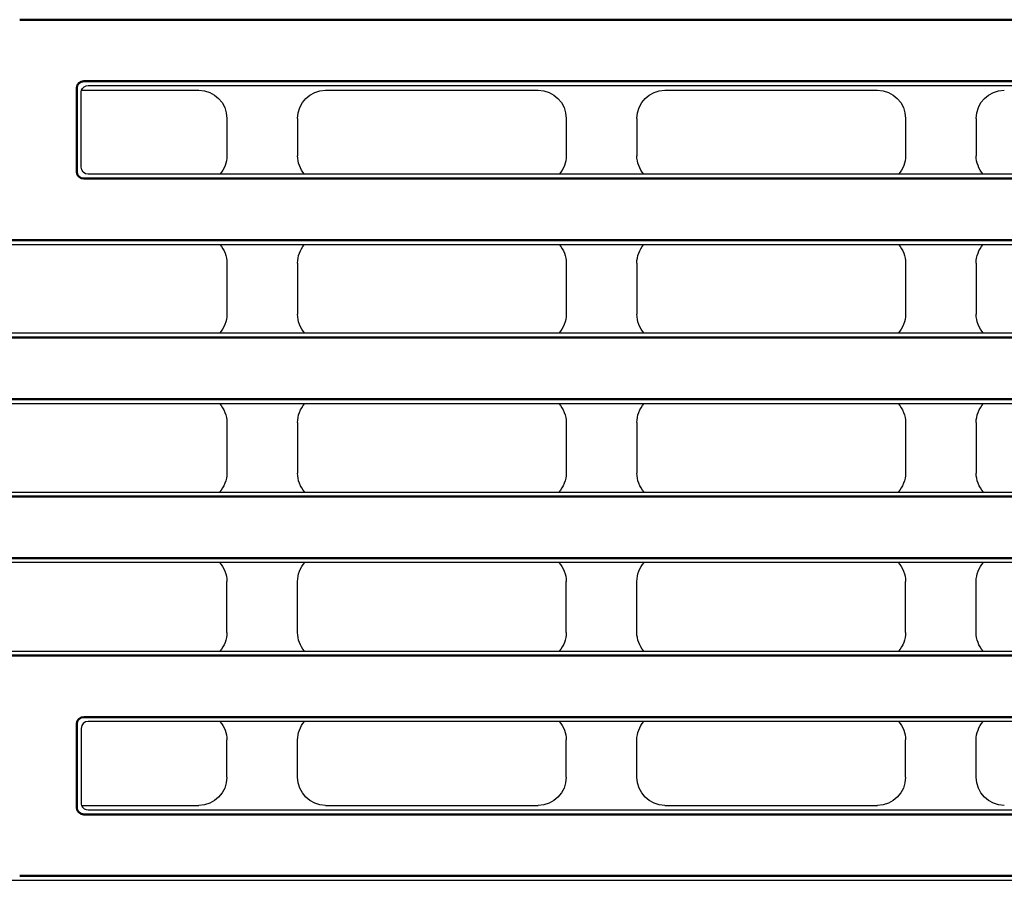
# Model space of a CAD drawing. Extents: x 63 to 1038, y 13 to 1482.
# Drawn here: x 733 to 873, y 848 to 970 of the extents above; entities that cross this region are included whole.
import ezdxf

# ---------------------------------------------------------------- set-up
doc = ezdxf.new("R2010")
doc.units = 0
doc.header["$LTSCALE"] = 5
doc.header["$MEASUREMENT"] = 0
doc.layers.add('DUENN-18', color=94, linetype='CONTINUOUS')
doc.layers.add('SICHTBAR', color=7, linetype='CONTINUOUS')

msp = doc.modelspace()

# ---------------------------------------------------------------- linework, layer by layer
at = {"layer": 'DUENN-18', "linetype": 'Continuous', "lineweight": 50}
for p, q in [((967.06, 970.314), (732.939, 970.314)), ((741.056, 948.71), (741.056, 960.558)), ((742.052, 961.554), (967.06, 961.554)), ((967.06, 947.714), (742.052, 947.714)), ((471.292, 938.954), (967.06, 938.954)), ((471.292, 925.114), (967.06, 925.114)), ((471.292, 916.354), (967.06, 916.354)), ((471.292, 902.514), (967.06, 902.514)), ((471.292, 893.754), (967.06, 893.754)), ((471.292, 879.914), (967.06, 879.914)), ((742.052, 871.154), (967.06, 871.154)), ((741.056, 870.158), (741.056, 858.31)), ((967.06, 857.314), (742.052, 857.314)), ((732.939, 848.554), (967.06, 848.554))]:
    msp.add_line(p, q, dxfattribs=at).dxf.unprotected_set("ltscale", 0)
at = {"layer": 'DUENN-18', "linetype": 'Continuous', "lineweight": 50, "extrusion": (0, 0, -1)}
for centre, major_axis in [((742.067, 960.543), (-0.723, 0.723)), ((742.067, 948.726), (-0.723, -0.723))]:
    msp.add_ellipse(centre, major_axis=major_axis, ratio=0.9776912, start_param=5.5015852, end_param=7.0647854, dxfattribs=at).dxf.unprotected_set("ltscale", 0)
at = {"layer": 'DUENN-18', "linetype": 'Continuous', "lineweight": 50}
for centre, major_axis in [((742.067, 870.143), (-0.723, 0.723)), ((742.067, 858.326), (-0.723, -0.723))]:
    msp.add_ellipse(centre, major_axis=major_axis, ratio=0.9776912, start_param=5.5015852, end_param=7.0647854, dxfattribs=at).dxf.unprotected_set("ltscale", 0)
at = {"layer": 'SICHTBAR'}
for p, q in [((742.672, 960.934), (967.68, 960.934)), ((741.676, 949.33), (741.676, 959.938)), ((741.736, 960.279), (758.405, 960.279)), ((776.446, 960.279), (806.655, 960.279)), ((824.696, 960.279), (854.905, 960.279)), ((762.402, 956.277), (762.402, 950.973)), ((772.449, 956.277), (772.449, 950.973)), ((810.652, 956.277), (810.652, 950.973)), ((820.699, 956.277), (820.699, 950.973)), ((858.902, 956.277), (858.902, 950.973)), ((868.949, 956.277), (868.949, 950.973)), ((761.408, 948.334), (742.672, 948.334)), ((773.444, 948.334), (761.408, 948.334)), ((809.658, 948.334), (773.444, 948.334)), ((821.694, 948.334), (809.658, 948.334)), ((857.908, 948.334), (821.694, 948.334)), ((869.944, 948.334), (857.908, 948.334)), ((906.158, 948.334), (869.944, 948.334)), ((725.194, 938.334), (761.408, 938.334)), ((761.408, 938.334), (773.444, 938.334)), ((773.444, 938.334), (809.658, 938.334)), ((809.658, 938.334), (821.694, 938.334)), ((821.694, 938.334), (857.908, 938.334)), ((857.908, 938.334), (869.944, 938.334)), ((869.944, 938.334), (906.158, 938.334)), ((762.402, 935.695), (762.402, 928.443)), ((772.449, 935.695), (772.449, 928.443)), ((810.652, 935.695), (810.652, 928.443)), ((820.699, 935.695), (820.699, 928.443)), ((858.902, 935.695), (858.902, 928.443)), ((868.949, 935.695), (868.949, 928.443)), ((761.345, 925.734), (725.256, 925.734)), ((773.506, 925.734), (761.345, 925.734)), ((809.595, 925.734), (773.506, 925.734)), ((821.756, 925.734), (809.595, 925.734)), ((857.845, 925.734), (821.756, 925.734)), ((870.006, 925.734), (857.845, 925.734)), ((906.095, 925.734), (870.006, 925.734)), ((725.256, 915.734), (761.345, 915.734)), ((761.345, 915.734), (773.506, 915.734)), ((773.506, 915.734), (809.595, 915.734)), ((809.595, 915.734), (821.756, 915.734)), ((821.756, 915.734), (857.845, 915.734)), ((857.845, 915.734), (870.006, 915.734)), ((870.006, 915.734), (906.095, 915.734)), ((762.402, 913.025), (762.402, 905.843)), ((772.449, 913.025), (772.449, 905.843)), ((810.652, 913.025), (810.652, 905.843)), ((820.699, 913.025), (820.699, 905.843)), ((858.902, 913.025), (858.902, 905.843)), ((868.949, 913.025), (868.949, 905.843)), ((725.256, 903.134), (761.345, 903.134)), ((761.345, 903.134), (773.506, 903.134)), ((773.506, 903.134), (809.595, 903.134)), ((809.595, 903.134), (821.756, 903.134)), ((821.756, 903.134), (857.845, 903.134)), ((857.845, 903.134), (870.006, 903.134)), ((870.006, 903.134), (906.095, 903.134)), ((761.345, 893.134), (725.256, 893.134)), ((773.506, 893.134), (761.345, 893.134)), ((809.595, 893.134), (773.506, 893.134)), ((821.756, 893.134), (809.595, 893.134)), ((857.845, 893.134), (821.756, 893.134)), ((870.006, 893.134), (857.845, 893.134)), ((906.095, 893.134), (870.006, 893.134)), ((762.402, 883.173), (762.402, 890.425)), ((772.449, 883.173), (772.449, 890.425)), ((810.652, 883.173), (810.652, 890.425)), ((820.699, 883.173), (820.699, 890.425)), ((858.902, 883.173), (858.902, 890.425)), ((868.949, 883.173), (868.949, 890.425)), ((725.194, 880.534), (761.408, 880.534)), ((761.408, 880.534), (773.444, 880.534)), ((773.444, 880.534), (809.658, 880.534)), ((809.658, 880.534), (821.694, 880.534)), ((821.694, 880.534), (857.908, 880.534)), ((857.908, 880.534), (869.944, 880.534)), ((869.944, 880.534), (906.158, 880.534)), ((741.676, 869.538), (741.676, 858.93)), ((761.408, 870.534), (742.672, 870.534)), ((773.444, 870.534), (761.408, 870.534)), ((809.658, 870.534), (773.444, 870.534)), ((821.694, 870.534), (809.658, 870.534)), ((857.908, 870.534), (821.694, 870.534)), ((869.944, 870.534), (857.908, 870.534)), ((906.158, 870.534), (869.944, 870.534)), ((762.402, 862.591), (762.402, 867.895)), ((772.449, 862.591), (772.449, 867.895)), ((810.652, 862.591), (810.652, 867.895)), ((820.699, 862.591), (820.699, 867.895)), ((858.902, 862.591), (858.902, 867.895)), ((868.949, 862.591), (868.949, 867.895)), ((741.736, 858.589), (758.405, 858.589)), ((776.446, 858.589), (806.655, 858.589)), ((824.696, 858.589), (854.905, 858.589)), ((742.672, 857.934), (967.68, 857.934)), ((731.147, 847.934), (967.68, 847.934))]:
    msp.add_line(p, q, dxfattribs=at)
at = {"layer": 'SICHTBAR', "extrusion": (0, 0, -1)}
for centre, major_axis, ratio, start_param, end_param in [((742.68, 959.93), (-0.712, 0.712), 0.9924325, 5.8487813, 7.0647854), ((742.68, 959.93), (-0.712, 0.712), 0.9924325, 5.5015852, 5.8487813), ((758.402, 956.274), (-1.266, -3.801), 0.9984779, 2.8205423, 4.3904252), ((776.45, 956.274), (1.266, -3.801), 0.9984779, 1.8927601, 3.462643), ((806.652, 956.274), (-1.266, -3.801), 0.9984779, 2.8205423, 4.3904252), ((824.7, 956.274), (1.266, -3.801), 0.9984779, 1.8927601, 3.462643), ((854.902, 956.274), (-1.266, -3.801), 0.9984779, 2.8205423, 4.3904252), ((872.95, 956.274), (1.266, -3.801), 0.9984779, 1.8927601, 3.462643), ((758.402, 950.974), (2.829, -2.829), 0.9996955, 5.4979394, 6.2184029), ((776.45, 950.974), (2.829, 2.829), 0.9996955, 3.206375, 3.9268385), ((806.652, 950.974), (2.829, -2.829), 0.9996955, 5.4979394, 6.2184029), ((824.7, 950.974), (2.829, 2.829), 0.9996955, 3.206375, 3.9268385), ((854.902, 950.974), (2.829, -2.829), 0.9996955, 5.4979394, 6.2184029), ((872.95, 950.974), (2.829, 2.829), 0.9996955, 3.206375, 3.9268385), ((742.68, 949.338), (-0.712, -0.712), 0.9924325, 5.5015852, 7.0647854), ((758.402, 935.694), (-2.829, -2.829), 0.9996955, 3.206375, 3.9268385), ((776.45, 935.694), (-2.829, 2.829), 0.9996955, 5.4979394, 6.2184029), ((806.652, 935.694), (-2.829, -2.829), 0.9996955, 3.206375, 3.9268385), ((824.7, 935.694), (-2.829, 2.829), 0.9996955, 5.4979394, 6.2184029), ((854.902, 935.694), (-2.829, -2.829), 0.9996955, 3.206375, 3.9268385), ((872.95, 935.694), (-2.829, 2.829), 0.9996955, 5.4979394, 6.2184029), ((758.402, 928.444), (2.829, -2.829), 0.9996955, 5.4979394, 6.2418767), ((776.45, 928.444), (2.829, 2.829), 0.9996955, 3.1829012, 3.9268385), ((806.652, 928.444), (2.829, -2.829), 0.9996955, 5.4979394, 6.2418767), ((824.7, 928.444), (2.829, 2.829), 0.9996955, 3.1829012, 3.9268385), ((854.902, 928.444), (2.829, -2.829), 0.9996955, 5.4979394, 6.2418767), ((872.95, 928.444), (2.829, 2.829), 0.9996955, 3.1829012, 3.9268385), ((758.402, 913.024), (-2.829, -2.829), 0.9996955, 3.1829012, 3.9268385), ((776.45, 913.024), (-2.829, 2.829), 0.9996955, 5.4979394, 6.2418767), ((806.652, 913.024), (-2.829, -2.829), 0.9996955, 3.1829012, 3.9268385), ((824.7, 913.024), (-2.829, 2.829), 0.9996955, 5.4979394, 6.2418767), ((854.902, 913.024), (-2.829, -2.829), 0.9996955, 3.1829012, 3.9268385), ((872.95, 913.024), (-2.829, 2.829), 0.9996955, 5.4979394, 6.2418767), ((758.402, 905.844), (-2.829, 2.829), 0.9996955, 2.3563468, 3.1002841), ((776.45, 905.844), (-2.829, -2.829), 0.9996955, 0.0413086, 0.7852459), ((806.652, 905.844), (-2.829, 2.829), 0.9996955, 2.3563468, 3.1002841), ((824.7, 905.844), (-2.829, -2.829), 0.9996955, 0.0413086, 0.7852459), ((854.902, 905.844), (-2.829, 2.829), 0.9996955, 2.3563468, 3.1002841), ((872.95, 905.844), (-2.829, -2.829), 0.9996955, 0.0413086, 0.7852459), ((758.402, 890.424), (2.829, 2.829), 0.9996955, 0.0413086, 0.7852459), ((776.45, 890.424), (2.829, -2.829), 0.9996955, 2.3563468, 3.1002841), ((806.652, 890.424), (2.829, 2.829), 0.9996955, 0.0413086, 0.7852459), ((824.7, 890.424), (2.829, -2.829), 0.9996955, 2.3563468, 3.1002841), ((854.902, 890.424), (2.829, 2.829), 0.9996955, 0.0413086, 0.7852459), ((872.95, 890.424), (2.829, -2.829), 0.9996955, 2.3563468, 3.1002841), ((758.402, 883.174), (-2.829, 2.829), 0.9996955, 2.3563468, 3.0768103), ((776.45, 883.174), (-2.829, -2.829), 0.9996955, 0.0647824, 0.7852459), ((806.652, 883.174), (-2.829, 2.829), 0.9996955, 2.3563468, 3.0768103), ((824.7, 883.174), (-2.829, -2.829), 0.9996955, 0.0647824, 0.7852459), ((854.902, 883.174), (-2.829, 2.829), 0.9996955, 2.3563468, 3.0768103), ((872.95, 883.174), (-2.829, -2.829), 0.9996955, 0.0647824, 0.7852459), ((758.402, 867.894), (2.829, 2.829), 0.9996955, 0.0647824, 0.7852459), ((776.45, 867.894), (2.829, -2.829), 0.9996955, 2.3563468, 3.0768103), ((806.652, 867.894), (2.829, 2.829), 0.9996955, 0.0647824, 0.7852459), ((824.7, 867.894), (2.829, -2.829), 0.9996955, 2.3563468, 3.0768103), ((854.902, 867.894), (2.829, 2.829), 0.9996955, 0.0647824, 0.7852459), ((872.95, 867.894), (2.829, -2.829), 0.9996955, 2.3563468, 3.0768103), ((758.402, 862.595), (-1.266, 3.801), 0.9984779, 1.8927601, 3.462643), ((776.45, 862.595), (1.266, 3.801), 0.9984779, 2.8205423, 4.3904252), ((806.652, 862.595), (-1.266, 3.801), 0.9984779, 1.8927601, 3.462643), ((824.7, 862.595), (1.266, 3.801), 0.9984779, 2.8205423, 4.3904252), ((854.902, 862.595), (-1.266, 3.801), 0.9984779, 1.8927601, 3.462643), ((872.95, 862.595), (1.266, 3.801), 0.9984779, 2.8205423, 4.3904252)]:
    msp.add_ellipse(centre, major_axis=major_axis, ratio=ratio, start_param=start_param, end_param=end_param, dxfattribs=at)
at = {"layer": 'SICHTBAR'}
for centre, major_axis, start_param, end_param in [((742.68, 869.53), (-0.712, 0.712), 5.5015852, 7.0647854), ((742.68, 858.938), (-0.712, -0.712), 5.5015852, 5.8487813), ((742.68, 858.938), (-0.712, -0.712), 5.8487813, 7.0647854)]:
    msp.add_ellipse(centre, major_axis=major_axis, ratio=0.9924325, start_param=start_param, end_param=end_param, dxfattribs=at)

doc.saveas('drawing.dxf')
